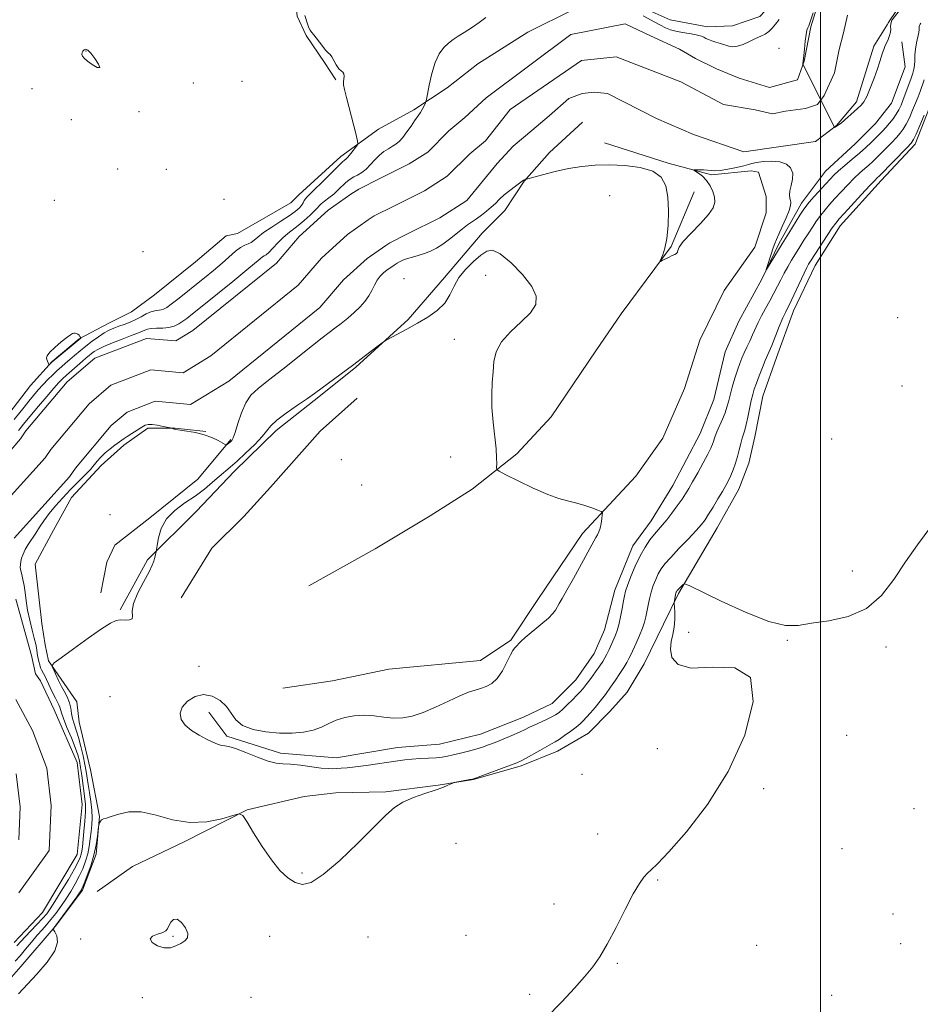
# Model space of a CAD drawing. Extents: x 2087300 to 2090200, y 289800 to 292700.
# Drawn here: x 2087787 to 2088027, y 291601 to 291864 of the extents above; entities that cross this region are included whole.
import ezdxf

# ---------------------------------------------------------------- set-up
doc = ezdxf.new("R2010")
doc.units = 0
doc.header["$MEASUREMENT"] = 0
for name, color, linetype, lineweight in [('BREAKLINE DTM HARD', 7, 'Continuous', 0), ('CONTOUR INDEX', 41, 'Continuous', 13), ('CONTOUR INTERMEDIATE', 44, 'Continuous', 0), ('CONTOUR INTERMEDIATE DEPRESSION', 44, 'Continuous', 0), ('GRID LINE', 7, 'Continuous', 0), ('SPOT ELEVATION DTM', 2, 'Continuous', 13), ('STREAM - RIVER CENTERLINE', 11, 'Continuous', 0), ('STREAM - RIVER DOUBLE LINE', 5, 'Continuous', 0)]:
    doc.layers.add(name, color=color, linetype=linetype, lineweight=lineweight)

msp = doc.modelspace()

# ---------------------------------------------------------------- linework, layer by layer
at = {"layer": 'BREAKLINE DTM HARD', "extrusion": (0.05293200929487533, 0.08887579461213935, 0.9946352575311556), "elevation": 137293.6387866756, "flags": 128}
msp.add_lwpolyline([(-1644502.869613424, -1311920.3037425), (-1644507.751480483, -1311931.710857561), (-1644513.19752666, -1311940.992935106), (-1644517.838809122, -1311950.658269018)], dxfattribs=at)
at = {"layer": 'BREAKLINE DTM HARD'}
for points in [[(2087850.05, 291939.73, 845.6700000000001), (2087850.63, 291919.75, 845.9300000000001), (2087852.43, 291905.81, 846), (2087858.47, 291892.48, 846.23), (2087860.27, 291883.4, 846), (2087859.65, 291872.8, 845.9), (2087860.55, 291864.62, 846.32), (2087862.96, 291859.47, 846.19), (2087867.8, 291852.2, 846.23), (2087870.82, 291847.65, 846.16)], [(2087900.5, 291845.49, 843.41), (2087908.68, 291851.84, 843.28), (2087922.02, 291860.3, 843.28), (2087934.14, 291866.34, 843.48), (2087943.83, 291868.75, 843.6700000000001), (2087951.1, 291867.53, 844.59), (2087959.87, 291863.58, 844.95), (2087969.86, 291861.75, 844.75), (2087976.53, 291862.04, 845.21), (2087983.8, 291864.46, 845.1800000000001), (2087990.47, 291871.72, 845.12), (2087996.54, 291881.7, 844.36), (2088002.3, 291889.57, 844.13), (2088012, 291897.73, 843.97), (2088019.88, 291904.08, 843.64)], [(2087836.99, 291679.03, 845.48), (2087841.82, 291672.67, 845.74), (2087856.05, 291668.11, 845.48), (2087870.89, 291666.88, 845.21), (2087887.24, 291669.58, 845.15), (2087898.45, 291670.47, 845.02), (2087909.35, 291673.18, 845.02), (2087920.86, 291677.71, 845.08), (2087928.44, 291681.33, 844.95), (2087934.81, 291687.68, 844.95), (2087939.66, 291694.64, 844.89), (2087942.39, 291701, 844.89), (2087945.13, 291711.59, 845.15), (2087949.99, 291723.39, 845.25), (2087954.85, 291730.05, 845.21), (2087960.61, 291739.43, 844.98), (2087967.9, 291753.35, 844.89), (2087971.55, 291762.43, 844.69), (2087974.59, 291775.14, 844.4300000000001), (2087978.24, 291783.31, 844.3000000000001), (2087984.31, 291794.51, 844.1), (2087988.86, 291803.89, 843.6700000000001), (2087994.93, 291814.78, 843.38), (2088001.3, 291823.25, 842.98), (2088009.19, 291830.51, 842.66), (2088014.64, 291835.95, 842.59), (2088018.89, 291841.4, 842.46), (2088022.54, 291851.08, 842.5600000000001), (2088021.64, 291857.74, 842.29)], [(2087962.09, 291710.66, 850.2), (2087972.41, 291728.21, 848.9200000000001), (2087978.17, 291738.5, 848.85), (2087980.91, 291745.46, 848.89), (2087982.43, 291752.42, 848.9200000000001), (2087984.57, 291763.32, 848.95), (2087988.21, 291773.61, 848.82), (2087992.77, 291786.02, 848.69), (2087998.54, 291798.12, 848.75), (2088005.22, 291808.71, 848.66), (2088016.13, 291820.81, 848.59), (2088025.23, 291830.49, 848.49), (2088029.79, 291842.29, 848.23)], [(2087813.4, 291706.32, 845.87), (2087820.69, 291719.63, 845.83), (2087833.73, 291732.64, 846.79), (2087843.73, 291743.22, 846.52), (2087854.95, 291754.11, 846.52), (2087866.77, 291763.48, 846.26), (2087876.17, 291771.04, 846.16), (2087890.12, 291783.73, 845.87), (2087899.82, 291794.93, 845.61), (2087909.83, 291806.72, 845.08), (2087915.89, 291812.77, 844.75), (2087921.05, 291820.64, 844.0600000000001), (2087927.73, 291828.2, 843.08), (2087936.52, 291836.36, 842.72)], [(2087942.44, 291830.84, 842.82), (2087959.4, 291825.39, 843.71), (2087970.93, 291822.32, 844.22), (2087981.45, 291823.33, 844.66), (2087983.48, 291822.99, 845.32), (2087985.51, 291816.54, 845.4), (2087985.51, 291812.13, 845.62), (2087982.44, 291802.97, 845.4), (2087974.28, 291791.44, 844.59), (2087967.82, 291778.22, 845.03), (2087963.73, 291765.33, 845.07), (2087957.94, 291752.11, 845.47), (2087950.8, 291741.94, 845.54), (2087936.53, 291726.69, 846.28), (2087924.64, 291709.06, 846.4300000000001), (2087917.5, 291698.22, 846.13), (2087909.35, 291692.8, 846.61), (2087884.91, 291690.46, 847.57), (2087869.98, 291687.42, 846.79), (2087856.75, 291685.41, 847.3100000000001)], [(2087752.72, 291699.59, 845.77), (2087749.7, 291710.49, 845.86), (2087751.23, 291717.76, 846.0600000000001), (2087756.09, 291728.35, 846.0600000000001), (2087763.06, 291738.03, 846.03), (2087769.73, 291744.68, 845.9300000000001), (2087776.1, 291751.03, 846.4200000000001), (2087783.68, 291758.59, 847.47), (2087789.45, 291766.15, 847.64), (2087795.21, 291772.51, 848.0600000000001), (2087802.48, 291778.55, 848.0600000000001), (2087810.36, 291782.78, 846.98), (2087816.42, 291785.8, 847.54), (2087822.48, 291790.33, 847.73), (2087833.4, 291799.1, 847.77), (2087841.58, 291806.05, 847.54), (2087844.61, 291806.66, 847.8000000000001), (2087858.85, 291814.81, 847.54), (2087860.98, 291816.93, 846.88), (2087872.19, 291827.21, 846.5500000000001)], [(2087863.67, 291712.72, 846.36), (2087881.32, 291722.54, 846.29), (2087895.93, 291731.34, 846.58), (2087907.13, 291738.45, 846.44), (2087919.02, 291747.94, 845.63), (2087928.19, 291757.76, 845.26), (2087940.09, 291775.39, 844.75), (2087946.89, 291785.22, 844.34), (2087960.15, 291803.18, 843.9), (2087966.27, 291817.76, 843.28)], [(2087829.64, 291709.53, 846.9), (2087837.8, 291722.75, 847.46), (2087846.29, 291731.22, 847.79), (2087853.43, 291739.02, 847.75), (2087866.68, 291753.93, 847.13), (2087876.53, 291762.74, 846.35)], [(2087778.14, 291601.29, 847.51), (2087786.93, 291611.27, 847.51), (2087796.03, 291621.86, 848.03), (2087803.31, 291631.54, 848.23), (2087806.96, 291641.22, 848.1), (2087807.88, 291651.22, 847.97), (2087805.47, 291663.63, 847.7), (2087802.46, 291676.36, 847.51), (2087801.86, 291681.81, 846.98), (2087797.63, 291687.87, 846.59), (2087794.31, 291692.72, 845.83), (2087793.4, 291696.96, 845.6700000000001), (2087792.5, 291702.71, 845.61), (2087790.71, 291718.46, 845.34), (2087795.57, 291727.54, 844.9200000000001), (2087800.42, 291736.31, 844.85), (2087808.31, 291744.78, 844.5600000000001), (2087814.37, 291750.23, 844.33), (2087820.74, 291754.76, 844.26), (2087828, 291754.75, 843.96), (2087836.18, 291753.83, 843.96)], [(2087842.84, 291751.7, 843.83), (2087834.04, 291741.11, 845.08), (2087821.31, 291730.84, 845.74), (2087811.91, 291723.58, 845.8000000000001), (2087809.79, 291719.04, 845.83), (2087808.26, 291710.87, 845.87)], [(2087807.24, 291631.23, 849.09), (2087816.64, 291637.88, 848.69), (2087830.58, 291644.52, 848.3000000000001), (2087847.24, 291652.98, 847.97), (2087862.39, 291656.59, 847.87), (2087870.87, 291657.49, 847.78), (2087884.19, 291657.78, 847.91), (2087898.12, 291659.57, 847.97), (2087907.51, 291661.08, 848.04), (2087920.23, 291664.69, 848.33), (2087929.93, 291668.62, 848.76), (2087938.11, 291673.45, 849.09), (2087943.87, 291679.19, 849.28), (2087948.42, 291684.34, 849.51), (2087952.97, 291691.9, 849.45), (2087958.14, 291702.49, 849.51), (2087962.09, 291710.66, 850.2)]]:
    msp.add_polyline3d(points, dxfattribs=at)
at = {"layer": 'CONTOUR INDEX', "elevation": 850, "flags": 128}
msp.add_lwpolyline([(2088029.404, 291728.477), (2088025.838, 291723.69), (2088022.614, 291719.08), (2088019.525, 291714.416), (2088016.191, 291710.101), (2088012.188, 291706.694), (2088007.3, 291704.575), (2088002.146, 291703.421), (2087997.548, 291702.727), (2087993.995, 291702.168), (2087990.625, 291702.129), (2087986.237, 291703.17), (2087980.117, 291705.59), (2087973.476, 291708.635), (2087964.968, 291712.763), (2087963.768, 291713.227), (2087963.385, 291713.075), (2087961.818, 291711.432), (2087961.679, 291711.262), (2087961.604, 291711.139), (2087961.539, 291710.993), (2087961.465, 291710.759), (2087961.37, 291710.376), (2087961.024, 291708.693), (2087960.972, 291708.368), (2087960.973, 291707.966), (2087961.031, 291707.143), (2087961.125, 291705.664), (2087961.155, 291703.741), (2087960.997, 291701.694), (2087960.597, 291699.765), (2087960.165, 291697.864), (2087959.979, 291695.822), (2087960.384, 291693.603), (2087961.999, 291691.712), (2087965.508, 291690.792), (2087971.117, 291691.039), (2087977.118, 291690.878), (2087981.322, 291688.291), (2087982.064, 291681.905), (2087979.766, 291672.93), (2087975.373, 291663.219), (2087969.849, 291654.388), (2087964.22, 291647.099), (2087959.534, 291641.774), (2087956.55, 291638.626), (2087954.883, 291637.016), (2087953.864, 291636.092), (2087952.901, 291635.068), (2087951.711, 291633.4), (2087950.089, 291630.605), (2087947.925, 291626.447), (2087945.492, 291621.657), (2087943.155, 291617.212), (2087941.161, 291613.82), (2087939.272, 291611.126), (2087937.13, 291608.509), (2087934.422, 291605.44), (2087931.011, 291601.77), (2087926.807, 291597.441)], dxfattribs=at)
at = {"layer": 'CONTOUR INTERMEDIATE', "flags": 128}
for points, elevation in [([(2088021.512, 291866.768), (2088019.048, 291863.624), (2088018.997, 291863.504), (2088018.706, 291862.568), (2088018.643, 291861.806), (2088018.681, 291861.122), (2088018.634, 291860.36), (2088018.37, 291859.413), (2088017.957, 291858.367), (2088017.132, 291856.484), (2088016.811, 291855.677), (2088016.522, 291854.831), (2088015.813, 291852.474), (2088015.182, 291850.583), (2088014.269, 291848.085), (2088013.229, 291845.425), (2088012.269, 291843.179), (2088011.517, 291841.746), (2088010.786, 291840.824), (2088009.813, 291839.931), (2088005.439, 291836.083), (2088003.721, 291834.892), (2087995.302, 291851.889), (2087995.529, 291854.107), (2087995.684, 291855.786), (2087995.904, 291857.891), (2087996.139, 291859.735), (2087996.358, 291860.9), (2087996.553, 291861.503), (2087996.865, 291862.025), (2087997.072, 291862.528), (2087997.431, 291863.633), (2087997.994, 291865.519)], 842), ([(2087785.11, 291757.102), (2087787.751, 291760.39), (2087789.014, 291761.938), (2087790.285, 291763.469), (2087791.554, 291764.95), (2087792.836, 291766.373), (2087794.134, 291767.73), (2087795.407, 291768.993), (2087796.606, 291770.131), (2087797.704, 291771.137), (2087798.777, 291772.083), (2087799.923, 291773.065), (2087801.224, 291774.158), (2087802.677, 291775.352), (2087804.259, 291776.616), (2087805.932, 291777.906), (2087807.594, 291779.117), (2087809.129, 291780.133), (2087810.466, 291780.876), (2087811.707, 291781.426), (2087813, 291781.905), (2087814.452, 291782.418), (2087816.002, 291783.005), (2087817.548, 291783.689), (2087819.002, 291784.465), (2087820.335, 291785.211), (2087821.532, 291785.777), (2087822.582, 291786.063), (2087824.268, 291786.258), (2087824.961, 291786.472), (2087825.778, 291786.946), (2087826.965, 291787.811), (2087828.698, 291789.148), (2087830.867, 291790.855), (2087833.292, 291792.786), (2087835.8, 291794.802), (2087838.25, 291796.809), (2087840.508, 291798.724), (2087844.116, 291801.907), (2087845.475, 291802.957), (2087846.57, 291803.557), (2087847.47, 291803.904), (2087848.254, 291804.257), (2087849.032, 291804.833), (2087850.048, 291805.7), (2087851.574, 291806.882), (2087853.754, 291808.363), (2087856.209, 291809.949), (2087858.429, 291811.401), (2087860.02, 291812.538), (2087861.047, 291813.415), (2087861.691, 291814.141), (2087862.116, 291814.805), (2087862.427, 291815.405), (2087862.716, 291815.918), (2087863.099, 291816.378), (2087865.088, 291818.29), (2087867.063, 291820.248), (2087872.244, 291825.436), (2087872.728, 291825.883), (2087872.937, 291826.025), (2087873.158, 291826.157), (2087873.504, 291826.445), (2087874.048, 291827.022), (2087874.813, 291827.95), (2087876.317, 291829.889), (2087876.67, 291830.471), (2087876.647, 291831.274), (2087876.23, 291832.987), (2087873.666, 291842.907), (2087873.135, 291845.023), (2087872.889, 291846.247), (2087872.85, 291847.067), (2087873.015, 291848.638), (2087872.969, 291849.242), (2087872.697, 291849.623), (2087872.231, 291849.984), (2087871.632, 291850.588), (2087870.965, 291851.598), (2087870.306, 291852.773), (2087869.734, 291853.766), (2087869.282, 291854.358), (2087868.806, 291854.824), (2087868.114, 291855.562), (2087867.097, 291856.832), (2087864.971, 291859.605), (2087864.347, 291860.36), (2087863.978, 291860.85), (2087863.68, 291861.473), (2087863.314, 291862.507), (2087862.548, 291864.806)], 846), ([(2087786.313, 291754.119), (2087786.76, 291754.665), (2087787.647, 291755.826), (2087788.406, 291756.759), (2087791.616, 291760.6), (2087793.799, 291763.185), (2087795.728, 291765.442), (2087797.048, 291766.933), (2087798.012, 291767.926), (2087799.033, 291768.865), (2087803.323, 291772.627), (2087804.353, 291773.511), (2087805.103, 291774.137), (2087805.733, 291774.643), (2087806.423, 291775.154), (2087807.424, 291775.757), (2087809.009, 291776.527), (2087811.307, 291777.494), (2087813.885, 291778.509), (2087816.167, 291779.377), (2087818.679, 291780.319), (2087819.32, 291780.6), (2087819.904, 291780.893), (2087820.618, 291781.161), (2087821.634, 291781.332), (2087823.056, 291781.372), (2087824.704, 291781.394), (2087826.335, 291781.55), (2087827.752, 291781.95), (2087828.968, 291782.542), (2087830.048, 291783.236), (2087831.134, 291784.025), (2087832.686, 291785.238), (2087835.242, 291787.288), (2087843.386, 291793.874), (2087847.121, 291796.926), (2087850.707, 291799.927), (2087851.319, 291800.402), (2087851.767, 291800.662), (2087852.271, 291800.983), (2087852.998, 291801.626), (2087854.056, 291802.756), (2087855.341, 291804.16), (2087856.697, 291805.53), (2087858.008, 291806.647), (2087860.784, 291808.746), (2087862.393, 291810.092), (2087863.951, 291811.493), (2087865.185, 291812.677), (2087865.922, 291813.458), (2087866.4, 291813.992), (2087866.957, 291814.52), (2087867.849, 291815.235), (2087869.002, 291816.134), (2087870.262, 291817.166), (2087871.488, 291818.266), (2087873.532, 291820.202), (2087874.261, 291820.828), (2087874.913, 291821.289), (2087875.654, 291821.717), (2087876.606, 291822.237), (2087877.72, 291822.924), (2087878.902, 291823.844), (2087880.08, 291825.021), (2087881.253, 291826.306), (2087882.441, 291827.508), (2087883.649, 291828.48), (2087884.826, 291829.252), (2087885.907, 291829.897), (2087886.855, 291830.505), (2087887.752, 291831.239), (2087888.709, 291832.277), (2087889.791, 291833.712), (2087890.881, 291835.291), (2087891.815, 291836.676), (2087892.957, 291838.299), (2087893.377, 291838.946), (2087893.836, 291839.748), (2087894.634, 291841.261), (2087894.839, 291841.708), (2087894.999, 291842.35), (2087895.706, 291846.22), (2087896.384, 291849.291), (2087897.278, 291852.25), (2087898.368, 291854.54), (2087899.579, 291856.199), (2087900.824, 291857.417), (2087902.057, 291858.38), (2087903.399, 291859.272), (2087905.013, 291860.276), (2087906.977, 291861.515), (2087909.026, 291862.886), (2087910.807, 291864.23)], 844), ([(2087952.762, 291864.705), (2087955.788, 291863.011), (2087957.34, 291862.165), (2087958.694, 291861.49), (2087959.989, 291860.975), (2087961.434, 291860.573), (2087963.155, 291860.244), (2087964.936, 291859.964), (2087966.476, 291859.711), (2087967.557, 291859.467), (2087968.288, 291859.22), (2087968.864, 291858.959), (2087969.455, 291858.675), (2087970.151, 291858.368), (2087971.019, 291858.04), (2087972.094, 291857.693), (2087973.278, 291857.334), (2087975.5, 291856.629), (2087976.572, 291856.442), (2087977.82, 291856.561), (2087979.348, 291857.075), (2087981.019, 291857.826), (2087982.635, 291858.594), (2087984.038, 291859.223), (2087985.225, 291859.798), (2087986.234, 291860.469), (2087987.118, 291861.354), (2087987.983, 291862.455), (2087988.955, 291863.74)], 844), ([(2088026.724, 291862.741), (2088026.519, 291862.453), (2088026.364, 291862.131), (2088026.284, 291861.814), (2088026.279, 291861.056), (2088026.168, 291860.277), (2088025.534, 291857.501), (2088025.245, 291855.833), (2088025.117, 291854.22), (2088025.083, 291852.747), (2088025.033, 291851.479), (2088024.874, 291850.422), (2088024.567, 291849.36), (2088024.091, 291848.018), (2088022.713, 291844.217), (2088022.015, 291842.335), (2088021.42, 291840.83), (2088020.846, 291839.601), (2088020.168, 291838.456), (2088019.302, 291837.255), (2088018.328, 291836.047), (2088017.364, 291834.931), (2088016.488, 291833.968), (2088015.623, 291833.064), (2088014.648, 291832.089), (2088013.463, 291830.935), (2088012.031, 291829.594), (2088010.337, 291828.078), (2088008.409, 291826.43), (2088006.47, 291824.8), (2088004.791, 291823.364), (2088003.544, 291822.222), (2088002.506, 291821.165), (2088001.358, 291819.905), (2087998.32, 291816.495), (2087996.984, 291814.961), (2087996.094, 291813.878), (2087995.392, 291812.892), (2087994.502, 291811.501), (2087991.496, 291806.703), (2087989.778, 291803.935), (2087985.586, 291797.072), (2087985.506, 291797.08), (2087985.746, 291797.862), (2087986.814, 291801.148), (2087987.367, 291802.806), (2087987.796, 291804.013), (2087988.23, 291805.083), (2087988.855, 291806.483), (2087989.776, 291808.514), (2087990.787, 291810.8), (2087991.604, 291812.798), (2087992.012, 291814.106), (2087992.083, 291814.889), (2087991.958, 291815.455), (2087991.778, 291816.077), (2087991.673, 291816.894), (2087991.776, 291818.012), (2087992.138, 291819.48), (2087992.508, 291821.131), (2087992.556, 291822.742), (2087992.015, 291824.114), (2087990.866, 291825.149), (2087989.154, 291825.773), (2087986.989, 291825.953), (2087984.755, 291825.822), (2087982.902, 291825.557), (2087981.712, 291825.294), (2087980.778, 291825.016), (2087979.523, 291824.668), (2087977.56, 291824.224), (2087975.265, 291823.783), (2087973.202, 291823.474), (2087971.783, 291823.387), (2087970.798, 291823.451), (2087969.878, 291823.559), (2087968.764, 291823.624), (2087967.613, 291823.646), (2087966.685, 291823.647), (2087966.196, 291823.63), (2087966.175, 291823.526), (2087967.433, 291822.712), (2087968.493, 291821.895), (2087969.584, 291820.781), (2087970.53, 291819.383), (2087971.26, 291817.847), (2087971.727, 291816.35), (2087971.85, 291814.988), (2087971.408, 291813.536), (2087970.145, 291811.69), (2087967.974, 291809.285), (2087965.479, 291806.707), (2087963.417, 291804.48), (2087962.339, 291803), (2087961.981, 291802.148), (2087961.876, 291801.675), (2087961.632, 291801.359), (2087961.158, 291801.08), (2087960.442, 291800.744), (2087959.506, 291800.291), (2087957.752, 291799.41), (2087957.332, 291799.22), (2087957.265, 291799.347), (2087957.95, 291800.988), (2087958.506, 291802.759), (2087959.022, 291805.359), (2087959.375, 291808.813), (2087959.493, 291812.663), (2087959.316, 291816.331), (2087958.745, 291819.34), (2087957.508, 291821.632), (2087955.291, 291823.252), (2087951.931, 291824.259), (2087947.872, 291824.773), (2087943.712, 291824.93), (2087939.908, 291824.84), (2087936.364, 291824.516), (2087932.844, 291823.948), (2087929.238, 291823.161), (2087925.925, 291822.324), (2087921.003, 291820.973), (2087920.876, 291820.897), (2087918.693, 291819.274), (2087917.199, 291818.133), (2087915.711, 291816.919), (2087914.457, 291815.773), (2087913.349, 291814.69), (2087912.223, 291813.629), (2087910.96, 291812.563), (2087909.624, 291811.534), (2087908.323, 291810.601), (2087905.919, 291808.948), (2087904.555, 291807.918), (2087901.144, 291805.135), (2087899.347, 291803.789), (2087897.653, 291802.736), (2087896.034, 291801.944), (2087894.426, 291801.328), (2087892.798, 291800.814), (2087891.247, 291800.368), (2087889.9, 291799.968), (2087888.844, 291799.589), (2087887.986, 291799.197), (2087887.19, 291798.754), (2087886.346, 291798.23), (2087885.448, 291797.621), (2087884.514, 291796.93), (2087883.571, 291796.151), (2087882.664, 291795.246), (2087881.846, 291794.167), (2087881.138, 291792.888), (2087880.441, 291791.469), (2087879.623, 291789.992), (2087878.578, 291788.522), (2087877.288, 291787.057), (2087875.761, 291785.581), (2087874.03, 291784.094), (2087872.237, 291782.663), (2087870.552, 291781.373), (2087869.025, 291780.222), (2087867.235, 291778.85), (2087864.643, 291776.813), (2087856.755, 291770.514), (2087852.935, 291767.505), (2087850.135, 291765.325), (2087848.209, 291763.554), (2087846.811, 291761.544), (2087845.655, 291758.87), (2087844.703, 291755.987), (2087843.976, 291753.574), (2087843.475, 291752.132), (2087843.119, 291751.447), (2087842.806, 291751.128), (2087841.852, 291750.41), (2087841.671, 291750.324), (2087841.377, 291750.419), (2087839.509, 291751.439), (2087837.8, 291752.246), (2087835.712, 291753.004), (2087833.4, 291753.559), (2087831.162, 291753.934), (2087829.333, 291754.196), (2087828.16, 291754.403), (2087827.526, 291754.562), (2087827.054, 291754.735), (2087826.746, 291754.81), (2087824.785, 291755.222), (2087823.261, 291755.511), (2087821.859, 291755.716), (2087820.854, 291755.737), (2087820.047, 291755.52), (2087819.121, 291755.022), (2087817.864, 291754.242), (2087816.476, 291753.347), (2087815.262, 291752.545), (2087814.426, 291751.977), (2087811.973, 291750.223), (2087810.704, 291749.262), (2087809.404, 291748.169), (2087808.228, 291747.022), (2087807.248, 291745.941), (2087806.513, 291745.057), (2087806.019, 291744.432), (2087805.538, 291743.86), (2087804.789, 291743.064), (2087801.931, 291740.212), (2087800.053, 291738.301), (2087798.078, 291736.209), (2087796.161, 291734.062), (2087794.455, 291731.987), (2087793.069, 291730.085), (2087791.919, 291728.342), (2087790.873, 291726.718), (2087788.873, 291723.735), (2087788.067, 291722.401), (2087787.492, 291721.192), (2087787.118, 291720.118), (2087786.892, 291719.186), (2087786.773, 291718.383), (2087786.765, 291717.611), (2087786.884, 291716.752), (2087787.132, 291715.7), (2087787.449, 291714.401), (2087787.76, 291712.812), (2087788.02, 291710.903), (2087788.301, 291708.692), (2087788.703, 291706.209), (2087789.284, 291703.534), (2087789.933, 291700.94), (2087790.497, 291698.749), (2087790.86, 291697.194), (2087791.062, 291696.148), (2087791.389, 291694.101), (2087791.527, 291693.38), (2087791.708, 291692.54), (2087791.926, 291691.671), (2087792.17, 291690.891), (2087792.432, 291690.287), (2087792.986, 291689.316), (2087793.278, 291688.751), (2087794.76, 291685.612), (2087795.474, 291684.13), (2087796.146, 291682.773), (2087797.067, 291680.968), (2087797.314, 291680.366), (2087797.702, 291678.897), (2087798.238, 291677.365), (2087799.2, 291674.99), (2087800.363, 291672.211), (2087801.413, 291669.628), (2087802.113, 291667.664), (2087802.54, 291666.04), (2087802.844, 291664.304), (2087803.149, 291662.141), (2087803.97, 291655.947), (2087804.107, 291654.376), (2087804.112, 291652.483), (2087803.964, 291649.981), (2087803.728, 291647.248), (2087803.314, 291643.117), (2087803.17, 291641.986), (2087803.009, 291641.152), (2087802.752, 291640.325), (2087802.215, 291639.15), (2087801.186, 291637.259), (2087799.562, 291634.468), (2087797.678, 291631.318), (2087795.976, 291628.535), (2087794.764, 291626.637), (2087793.797, 291625.315), (2087792.698, 291624.05), (2087791.204, 291622.463), (2087788.017, 291619.121), (2087785.865, 291616.775)], 844), ([(2087805.55, 291854.732), (2087804.718, 291855.529), (2087804.161, 291855.767), (2087803.77, 291855.635), (2087803.464, 291855.303), (2087803.257, 291854.864), (2087803.192, 291854.389), (2087803.324, 291853.92), (2087803.763, 291853.372), (2087804.636, 291852.631), (2087805.95, 291851.682), (2087807.243, 291850.928), (2087807.933, 291850.872), (2087807.626, 291851.824), (2087806.658, 291853.327), (2087805.55, 291854.732)], 848), ([(2088027.624, 291847.579), (2088026.507, 291844.536), (2088025.956, 291843.067), (2088025.31, 291841.421), (2088024.517, 291839.503), (2088023.646, 291837.527), (2088022.798, 291835.787), (2088022.029, 291834.476), (2088021.216, 291833.397), (2088020.19, 291832.253), (2088018.852, 291830.837), (2088017.366, 291829.297), (2088015.968, 291827.87), (2088014.825, 291826.73), (2088013.842, 291825.792), (2088012.861, 291824.911), (2088011.744, 291823.949), (2088010.443, 291822.805), (2088008.936, 291821.385), (2088007.23, 291819.651), (2088005.464, 291817.77), (2088003.809, 291815.964), (2088002.394, 291814.392), (2088001.168, 291812.967), (2088000.037, 291811.54), (2087998.921, 291809.993), (2087997.804, 291808.334), (2087996.684, 291806.603), (2087995.56, 291804.835), (2087994.441, 291803.052), (2087993.336, 291801.268), (2087992.257, 291799.5), (2087991.227, 291797.752), (2087990.268, 291796.03), (2087989.386, 291794.325), (2087988.507, 291792.579), (2087987.54, 291790.721), (2087986.429, 291788.714), (2087985.274, 291786.657), (2087984.211, 291784.683), (2087983.339, 291782.887), (2087981.881, 291779.6), (2087981.122, 291777.963), (2087980.355, 291776.355), (2087979.648, 291774.845), (2087979.042, 291773.452), (2087978.477, 291771.994), (2087977.873, 291770.239), (2087977.18, 291768.052), (2087976.474, 291765.696), (2087975.865, 291763.53), (2087975.42, 291761.806), (2087975.025, 291760.344), (2087974.522, 291758.853), (2087973.812, 291757.136), (2087972.34, 291753.811), (2087971.899, 291752.662), (2087971.64, 291751.83), (2087971.454, 291751.154), (2087971.22, 291750.451), (2087970.783, 291749.448), (2087969.977, 291747.849), (2087968.719, 291745.502), (2087967.251, 291742.832), (2087965.899, 291740.409), (2087964.888, 291738.635), (2087964.041, 291737.249), (2087963.081, 291735.824), (2087961.815, 291734.054), (2087960.382, 291732.128), (2087959.003, 291730.356), (2087957.838, 291728.955), (2087956.798, 291727.758), (2087955.733, 291726.507), (2087954.529, 291724.972), (2087953.221, 291723.061), (2087951.879, 291720.71), (2087950.582, 291717.948), (2087949.44, 291715.164), (2087948.571, 291712.835), (2087948.045, 291711.267), (2087947.736, 291710.069), (2087947.471, 291708.676), (2087947.113, 291706.695), (2087946.678, 291704.426), (2087946.221, 291702.339), (2087945.78, 291700.777), (2087945.328, 291699.568), (2087943.629, 291695.712), (2087943.055, 291694.474), (2087942.545, 291693.49), (2087941.97, 291692.553), (2087941.161, 291691.376), (2087940.021, 291689.781), (2087938.738, 291688.02), (2087937.573, 291686.454), (2087936.7, 291685.331), (2087935.954, 291684.461), (2087935.081, 291683.539), (2087933.911, 291682.354), (2087932.59, 291681.051), (2087931.345, 291679.871), (2087930.323, 291678.984), (2087929.366, 291678.305), (2087928.237, 291677.68), (2087926.781, 291676.993), (2087923.674, 291675.6), (2087922.439, 291675.003), (2087921.237, 291674.405), (2087919.738, 291673.7), (2087917.725, 291672.821), (2087915.452, 291671.87), (2087913.287, 291670.991), (2087911.489, 291670.289), (2087909.877, 291669.716), (2087908.162, 291669.184), (2087906.15, 291668.63), (2087904.035, 291668.093), (2087902.109, 291667.632), (2087900.557, 291667.295), (2087899.148, 291667.062), (2087897.545, 291666.897), (2087895.52, 291666.766), (2087893.275, 291666.644), (2087891.12, 291666.508), (2087889.246, 291666.334), (2087887.369, 291666.095), (2087878.953, 291664.861), (2087876.052, 291664.468), (2087873.867, 291664.217), (2087872.298, 291664.08), (2087871.114, 291664.003), (2087870.061, 291663.952), (2087868.798, 291663.977), (2087866.963, 291664.149), (2087861.404, 291664.902), (2087858.716, 291665.198), (2087856.685, 291665.303), (2087854.909, 291665.453), (2087852.787, 291665.963), (2087849.931, 291667.021), (2087846.812, 291668.308), (2087844.116, 291669.376), (2087842.342, 291669.905), (2087841.237, 291670.072), (2087840.361, 291670.182), (2087839.335, 291670.488), (2087838.03, 291671.044), (2087836.38, 291671.853), (2087834.39, 291672.907), (2087832.359, 291674.169), (2087830.659, 291675.589), (2087829.61, 291677.121), (2087829.331, 291678.726), (2087829.894, 291680.363), (2087831.302, 291681.944), (2087833.312, 291683.176), (2087835.615, 291683.716), (2087837.921, 291683.324), (2087840.021, 291682.18), (2087841.725, 291680.57), (2087842.97, 291678.768), (2087844.204, 291677.004), (2087846.004, 291675.498), (2087848.769, 291674.424), (2087852.197, 291673.764), (2087855.81, 291673.456), (2087859.199, 291673.443), (2087862.227, 291673.714), (2087864.828, 291674.263), (2087866.99, 291675.063), (2087868.934, 291675.985), (2087870.934, 291676.88), (2087873.204, 291677.606), (2087875.706, 291678.08), (2087878.339, 291678.228), (2087881.009, 291678.031), (2087883.65, 291677.685), (2087886.205, 291677.439), (2087888.664, 291677.512), (2087891.215, 291677.998), (2087894.096, 291678.959), (2087897.424, 291680.387), (2087900.844, 291681.987), (2087903.878, 291683.393), (2087906.182, 291684.334), (2087907.928, 291684.918), (2087909.418, 291685.351), (2087910.896, 291685.845), (2087912.382, 291686.648), (2087913.837, 291688.015), (2087915.215, 291690.063), (2087916.429, 291692.355), (2087917.385, 291694.311), (2087918.021, 291695.501), (2087918.418, 291696.083), (2087919.158, 291696.83), (2087919.585, 291697.365), (2087920.107, 291697.899), (2087921.256, 291698.912), (2087925.476, 291702.41), (2087927.459, 291704.131), (2087928.688, 291705.366), (2087929.349, 291706.25), (2087930.328, 291707.97), (2087931.145, 291709.375), (2087932.392, 291711.566), (2087934.125, 291714.684), (2087940.124, 291725.615), (2087940.545, 291726.352), (2087940.917, 291727.124), (2087941.236, 291728.088), (2087941.496, 291729.323), (2087941.694, 291730.608), (2087941.829, 291731.645), (2087941.852, 291732.236), (2087941.546, 291732.566), (2087940.648, 291732.92), (2087939.002, 291733.503), (2087936.876, 291734.211), (2087934.647, 291734.863), (2087932.547, 291735.366), (2087930.252, 291735.975), (2087927.296, 291737.033), (2087923.448, 291738.735), (2087919.419, 291740.679), (2087916.155, 291742.312), (2087914.351, 291743.247), (2087913.699, 291743.759), (2087913.64, 291744.286), (2087913.692, 291745.226), (2087913.684, 291746.806), (2087913.52, 291749.214), (2087912.724, 291756.36), (2087912.417, 291760.236), (2087912.369, 291763.76), (2087912.51, 291766.923), (2087912.72, 291769.808), (2087912.966, 291772.505), (2087913.582, 291775.113), (2087914.991, 291777.734), (2087917.411, 291780.428), (2087920.247, 291783.08), (2087922.7, 291785.534), (2087924.092, 291787.721), (2087924.228, 291789.927), (2087923.031, 291792.524), (2087920.574, 291795.692), (2087917.515, 291798.845), (2087914.66, 291801.203), (2087912.597, 291802.179), (2087911.034, 291801.936), (2087909.463, 291800.833), (2087907.524, 291799.187), (2087905.457, 291797.173), (2087903.649, 291794.928), (2087902.348, 291792.585), (2087901.237, 291790.265), (2087899.855, 291788.084), (2087897.857, 291786.129), (2087895.355, 291784.361), (2087892.572, 291782.714), (2087889.755, 291781.156), (2087887.227, 291779.803), (2087884.25, 291778.23), (2087883.519, 291777.761), (2087882.509, 291776.998), (2087878.347, 291773.813), (2087875.586, 291771.728), (2087865.116, 291763.958), (2087863.307, 291762.694), (2087860.627, 291760.865), (2087857.621, 291758.768), (2087855.072, 291756.846), (2087853.511, 291755.395), (2087851.201, 291752.559), (2087849.21, 291750.434), (2087846.806, 291748.063), (2087844.512, 291745.923), (2087842.713, 291744.352), (2087839.726, 291741.874), (2087837.943, 291740.321), (2087835.819, 291738.531), (2087833.352, 291736.659), (2087830.606, 291734.804), (2087827.929, 291732.844), (2087825.736, 291730.605), (2087824.332, 291728.024), (2087823.58, 291725.488), (2087823.23, 291723.492), (2087822.982, 291721.894), (2087822.654, 291720.605), (2087822.502, 291719.963), (2087822.323, 291719.257), (2087821.923, 291718.206), (2087821.062, 291716.464), (2087819.635, 291713.844), (2087818.073, 291710.819), (2087816.939, 291708.023), (2087816.605, 291705.965), (2087816.679, 291704.639), (2087816.573, 291703.91), (2087815.856, 291703.632), (2087814.704, 291703.606), (2087813.45, 291703.619), (2087812.277, 291703.44), (2087810.778, 291702.759), (2087808.395, 291701.245), (2087804.842, 291698.758), (2087800.905, 291695.916), (2087797.636, 291693.527), (2087795.829, 291692.172), (2087795.233, 291691.516), (2087795.338, 291690.995), (2087796.919, 291687.494), (2087797.269, 291686.8), (2087797.763, 291685.903), (2087798.478, 291684.63), (2087799.259, 291683.109), (2087799.896, 291681.541), (2087800.245, 291680.083), (2087800.434, 291678.706), (2087800.66, 291677.336), (2087801.073, 291675.887), (2087801.639, 291674.239), (2087802.282, 291672.262), (2087802.927, 291669.903), (2087803.516, 291667.414), (2087803.994, 291665.125), (2087804.331, 291663.256), (2087804.871, 291659.779), (2087805.222, 291657.605), (2087805.574, 291655.233), (2087805.818, 291652.931), (2087805.876, 291650.895), (2087805.787, 291649.04), (2087805.614, 291647.206), (2087805.405, 291645.273), (2087805.126, 291643.266), (2087804.724, 291641.25), (2087804.153, 291639.271), (2087803.407, 291637.306), (2087802.487, 291635.318), (2087801.401, 291633.281), (2087800.185, 291631.222), (2087798.88, 291629.182), (2087797.532, 291627.208), (2087796.194, 291625.37), (2087794.921, 291623.746), (2087793.741, 291622.361), (2087792.56, 291621.037), (2087791.259, 291619.544), (2087789.761, 291617.739), (2087788.185, 291615.819), (2087786.693, 291614.068), (2087785.392, 291612.674)], 846), ([(2088027.613, 291838.175), (2088026.445, 291835.454), (2088025.428, 291833.117), (2088024.755, 291831.697), (2088024.103, 291830.747), (2088023.017, 291829.575), (2088015.653, 291821.991), (2088015.079, 291821.468), (2088014.417, 291820.81), (2088013.081, 291819.407), (2088010.916, 291817.079), (2088006.26, 291812.022), (2088004.9, 291810.52), (2088004.016, 291809.44), (2088003.089, 291808.12), (2088001.748, 291806.108), (2087997.453, 291799.512), (2087997.121, 291798.979), (2087996.801, 291798.441), (2087996.342, 291797.581), (2087995.598, 291796.07), (2087992.121, 291788.719), (2087990.695, 291785.793), (2087989.974, 291784.174), (2087988.994, 291781.819), (2087986.96, 291776.828), (2087985.256, 291772.793), (2087984.495, 291770.905), (2087983.64, 291768.728), (2087982.87, 291766.706), (2087982.317, 291765.141), (2087981.911, 291763.761), (2087981.534, 291762.148), (2087980.625, 291757.726), (2087980.172, 291755.69), (2087979.778, 291754.245), (2087979.427, 291753.157), (2087979.088, 291752.057), (2087978.734, 291750.656), (2087978.333, 291748.994), (2087977.857, 291747.197), (2087977.287, 291745.383), (2087976.663, 291743.655), (2087976.032, 291742.112), (2087975.416, 291740.789), (2087974.718, 291739.473), (2087973.812, 291737.889), (2087972.631, 291735.873), (2087971.34, 291733.707), (2087970.165, 291731.782), (2087969.226, 291730.346), (2087968.234, 291729.063), (2087966.796, 291727.451), (2087964.673, 291725.194), (2087962.248, 291722.64), (2087960.06, 291720.303), (2087958.515, 291718.555), (2087957.493, 291717.205), (2087956.741, 291715.924), (2087956.056, 291714.449), (2087955.419, 291712.793), (2087954.859, 291711.037), (2087954.395, 291709.26), (2087954.017, 291707.537), (2087953.424, 291704.495), (2087953.073, 291703.051), (2087952.535, 291701.408), (2087951.743, 291699.456), (2087950.842, 291697.431), (2087949.426, 291694.357), (2087948.928, 291693.327), (2087948.352, 291692.264), (2087947.556, 291690.927), (2087946.544, 291689.329), (2087945.359, 291687.549), (2087944.046, 291685.667), (2087942.66, 291683.77), (2087941.261, 291681.95), (2087939.909, 291680.29), (2087938.673, 291678.847), (2087937.62, 291677.668), (2087936.768, 291676.762), (2087935.927, 291675.966), (2087934.855, 291675.075), (2087933.404, 291673.958), (2087931.799, 291672.778), (2087930.359, 291671.774), (2087929.284, 291671.096), (2087928.304, 291670.551), (2087927.026, 291669.859), (2087925.205, 291668.838), (2087921.396, 291666.68), (2087920.173, 291666.028), (2087919.052, 291665.531), (2087917.402, 291664.9), (2087908.021, 291661.433), (2087907.257, 291661.196), (2087906.54, 291661.046), (2087902.381, 291660.255), (2087901.994, 291660.138), (2087900.687, 291659.545), (2087899.308, 291658.978), (2087897.263, 291658.236), (2087894.531, 291657.326), (2087891.512, 291656.256), (2087888.711, 291655.03), (2087886.426, 291653.58), (2087884.119, 291651.535), (2087876.737, 291644.143), (2087871.893, 291639.512), (2087867.484, 291635.718), (2087864.241, 291633.65), (2087861.908, 291633.117), (2087859.982, 291633.654), (2087858.038, 291634.892), (2087855.948, 291636.85), (2087853.663, 291639.639), (2087851.205, 291643.218), (2087848.891, 291646.909), (2087847.11, 291649.879), (2087846.05, 291651.493), (2087845.094, 291651.908), (2087843.421, 291651.479), (2087840.433, 291650.596), (2087836.419, 291649.782), (2087831.89, 291649.594), (2087827.307, 291650.37), (2087822.935, 291651.575), (2087818.99, 291652.455), (2087815.657, 291652.462), (2087812.988, 291651.879), (2087811.007, 291651.197), (2087809.7, 291650.791), (2087808.906, 291650.579), (2087808.432, 291650.363), (2087808.112, 291650.002), (2087807.896, 291649.572), (2087807.764, 291649.204), (2087807.691, 291648.951), (2087807.632, 291648.543), (2087807.534, 291647.63), (2087807.344, 291645.958), (2087806.989, 291643.657), (2087806.397, 291640.954), (2087805.542, 291638.1), (2087804.598, 291635.448), (2087803.789, 291633.377), (2087803.241, 291632.094), (2087802.692, 291631.126), (2087801.784, 291629.828), (2087795.582, 291621.347), (2087795.545, 291621.248), (2087795.644, 291621.016), (2087795.964, 291620.451), (2087796.473, 291619.376), (2087796.679, 291617.703), (2087795.969, 291615.366), (2087793.964, 291612.393), (2087791.203, 291609.188), (2087786.316, 291603.955)], 848), ([(2087802.126, 291779.798), (2087801.768, 291779.976), (2087801.387, 291780.061), (2087801.024, 291780.072), (2087800.674, 291779.992), (2087800.142, 291779.677), (2087799.186, 291778.951), (2087797.684, 291777.729), (2087796.002, 291776.281), (2087794.627, 291774.969), (2087793.921, 291774.064), (2087793.751, 291773.477), (2087793.857, 291773.03), (2087794.365, 291771.68), (2087794.427, 291771.652), (2087794.532, 291771.742), (2087795.289, 291772.47), (2087802.894, 291778.778), (2087802.881, 291778.841), (2087802.649, 291779.229), (2087802.423, 291779.528), (2087802.126, 291779.798)], 848)]:
    msp.add_lwpolyline(points, dxfattribs=dict(at, elevation=elevation))
at = {"layer": 'CONTOUR INTERMEDIATE DEPRESSION', "elevation": 848, "flags": 128}
msp.add_lwpolyline([(2087825.087, 291616.209), (2087823.328, 291616.758), (2087821.904, 291617.664), (2087821.35, 291618.604), (2087821.994, 291619.323), (2087823.345, 291619.853), (2087824.707, 291620.294), (2087825.551, 291620.747), (2087826.006, 291621.305), (2087826.368, 291622.06), (2087826.886, 291623.01), (2087827.62, 291623.772), (2087828.587, 291623.87), (2087829.739, 291622.998), (2087830.789, 291621.531), (2087831.386, 291620.018), (2087831.275, 291618.884), (2087830.573, 291618.067), (2087829.492, 291617.383), (2087828.205, 291616.718), (2087826.74, 291616.245), (2087825.087, 291616.209)], dxfattribs=at)
at = {"layer": 'GRID LINE', "flags": 128}
msp.add_lwpolyline([(2088000, 290000), (2088000, 292500)], dxfattribs=at)
at = {"layer": 'SPOT ELEVATION DTM'}
for p in [(2087988.91, 291856.04, 842.9), (2087804.26, 291855.27, 848.1), (2087832.9, 291846.76, 847.8000000000001), (2087845.86, 291847.26, 847.7), (2087789.91, 291845.25, 847.03), (2087818.42, 291839.15, 847.84), (2087800.38, 291837, 847.26), (2087812.71, 291823.82, 847.32), (2087825.71, 291823.76, 847.4), (2087943.78, 291816.76, 845.8000000000001), (2087795.83, 291815.45, 846.49), (2087841.03, 291815.77, 847.9), (2087819.49, 291801.81, 847.33), (2087888.96, 291794.65, 845.1), (2087910.73, 291795.46, 847.1), (2088020.5, 291784.17, 848.8000000000001), (2087902.4, 291778.43, 846.5), (2088021.65, 291765.95, 848.8000000000001), (2088002.97, 291751.87, 849.1), (2087872.33, 291746.34, 847.6), (2087901.43, 291747.09, 846.9), (2087877.74, 291739.63, 846.3000000000001), (2087810.69, 291731.66, 844.5), (2088008.45, 291716.68, 849.7), (2087964.85, 291700.28, 850.5), (2087991.15, 291698.16, 850.1), (2088017.41, 291696.37, 850.2), (2087834.34, 291691.27, 846.5), (2087810.63, 291683.21, 847.1), (2088006.96, 291672.85, 850.6), (2087956.5, 291669.33, 849.2), (2087936.4, 291662.42, 849.8000000000001), (2087984.82, 291658.62, 850.3000000000001), (2088024.87, 291653.27, 850.8000000000001), (2087940.58, 291646.52, 849.5), (2087902.89, 291644.03, 848.4), (2088005.65, 291642.61, 850.7), (2087861.85, 291636.12, 847.9), (2087956.56, 291634.3, 850.1), (2087928.98, 291627.88, 849.6), (2088019.3, 291625.25, 850.9), (2087802.88, 291618.58, 848.2), (2087827.43, 291619.27, 847.9), (2087853.22, 291619.25, 848.4), (2087879.43, 291619.12, 848.4), (2087905.55, 291619.54, 849.1), (2088021.36, 291617.31, 851.1), (2087982.95, 291616.83, 850.6), (2087945.83, 291612.07, 850.1), (2087819.24, 291602.94, 848.3000000000001), (2087848.27, 291602.99, 848.8000000000001), (2087922.48, 291603.84, 849.8000000000001), (2088002.95, 291603.58, 851.1)]:
    msp.add_point(p, dxfattribs=at)
at = {"layer": 'STREAM - RIVER CENTERLINE'}
for points in [[(2087777.66, 291729.51, 842.85), (2087793.37, 291746.84, 842.8100000000001), (2087794.86, 291749.08, 842.85), (2087805.1, 291761.25, 842.85), (2087810.92, 291766.23, 842.77), (2087821.57, 291770.31, 842.77), (2087830.15, 291769.53, 842.73), (2087837.54, 291774.04, 842.73), (2087860.81, 291792.84, 842.73), (2087866.97, 291800.07, 842.69), (2087873.98, 291806.42, 842.66), (2087879.48, 291810.29, 842.62), (2087881.08, 291811.36, 842.62), (2087886.27, 291813.95, 842.62), (2087894.45, 291818.01, 842.54), (2087900.51, 291821.9, 842.5), (2087906.53, 291827.91, 842.39), (2087910.67, 291831.35, 842.4300000000001), (2087917.25, 291839.71, 842.35), (2087936.33, 291852.74, 842.73), (2087945.51, 291853.79, 842.62), (2087962.79, 291847.06, 842.62), (2087974.08, 291841.04, 842.58), (2087982.55, 291839.62, 842.46), (2087987.14, 291838.56, 842.46), (2087990.67, 291839.26, 842.46), (2087995.96, 291839.96, 842.46), (2087999.14, 291841.01, 842.23), (2088000.91, 291843.48, 841.97), (2088003.74, 291849.48, 841.85), (2088004.91, 291855.73, 841.78), (2088006.09, 291860.15, 841.85), (2088007.14, 291864.84, 842.16)], [(2087786.34, 291630.87, 842.8100000000001), (2087794.48, 291642.14, 842.73), (2087794.98, 291654.11, 842.73), (2087793.79, 291664.13, 842.77), (2087790.04, 291674.16, 842.85), (2087785.56, 291682.42, 842.85)]]:
    msp.add_polyline3d(points, dxfattribs=at)
at = {"layer": 'STREAM - RIVER DOUBLE LINE'}
for points in [[(2087962.42, 291855.82, 842.58), (2087966.65, 291853.34, 842.46), (2087972.3, 291850.51, 842.46), (2087978.3, 291848.03, 842.46), (2087986.41, 291845.55, 842.46), (2087993.83, 291847.66, 842.23), (2087995.6, 291852.6, 841.97), (2087997.38, 291861.77, 841.85), (2088000.21, 291870.95, 841.78), (2088002.215, 291873.804, 841.8410000000001), (2088003.085, 291874.922, 841.8410000000001), (2088005.468, 291877.622, 841.8410000000001), (2088007.692, 291879.74, 841.8410000000001), (2088011.345, 291882.811, 841.8410000000001), (2088016.006, 291886.394, 841.8410000000001), (2088021.06, 291890.33, 841.85), (2088030.25, 291898.44, 841.8100000000001)], [(2087785.09, 291725.43, 842.85), (2087799.89, 291741.75, 842.8100000000001), (2087801.47, 291744.13, 842.85), (2087810.98, 291755.42, 842.85), (2087815.2, 291759.04, 842.77), (2087822.73, 291761.92, 842.77), (2087832.13, 291761.06, 842.73), (2087842.3, 291767.29, 842.73), (2087866.59, 291786.91, 842.73), (2087872.91, 291794.32, 842.69), (2087879.15, 291799.97, 842.66), (2087884.14, 291803.48, 842.62), (2087885.22, 291804.2, 842.62), (2087889.95, 291806.56, 842.62), (2087898.52, 291810.83, 842.54), (2087905.71, 291815.44, 842.5), (2087913.86, 291825.33, 842.39), (2087918.1, 291829.91, 842.4300000000001), (2087923.05, 291834.14, 842.35), (2087927.64, 291838.02, 842.73), (2087932.94, 291842.6, 842.62), (2087936.48, 291844.01, 842.62), (2087939.65, 291844.35, 842.58), (2087943.18, 291844, 842.46), (2087956.23, 291837.27, 842.46), (2087966.11, 291833.02, 842.46), (2087979.52, 291828.42, 842.46), (2087998.59, 291831.21, 842.23), (2088004.24, 291835.44, 841.97), (2088009.54, 291841.79, 841.85), (2088014.15, 291856.61, 841.78), (2088017.69, 291862.25, 841.85), (2088018.117, 291862.889, 841.8410000000001), (2088018.388, 291863.326, 841.8410000000001), (2088022.729, 291869.839, 841.8410000000001)], [(2087772.34, 291735, 842.85), (2087786.84, 291751.92, 842.8100000000001), (2087788.25, 291754.04, 842.85), (2087799.22, 291767.08, 842.85), (2087806.64, 291773.43, 842.77), (2087820.41, 291778.7, 842.77), (2087828.18, 291777.99, 842.73), (2087832.77, 291780.8, 842.73), (2087855.03, 291798.78, 842.73), (2087861.04, 291805.83, 842.69), (2087868.82, 291812.88, 842.66), (2087874.82, 291817.1, 842.62), (2087876.94, 291818.51, 842.62), (2087882.59, 291821.33, 842.62), (2087890.37, 291825.2, 842.54), (2087895.31, 291828.37, 842.5), (2087900.97, 291834.01, 842.39), (2087905.21, 291837.54, 842.4300000000001), (2087910.86, 291842.82, 842.35), (2087933.48, 291859.73, 842.73), (2087947.96, 291862.55, 842.62), (2087954.66, 291859.36, 842.62), (2087962.42, 291855.82, 842.58)], [(2087785.11, 291617.6, 843), (2087792.71, 291625.59, 842.8100000000001), (2087801.92, 291641.09, 842.73), (2087803.25, 291654.42, 842.73), (2087801.91, 291665.66, 842.77), (2087795.83, 291679.69, 842.85), (2087792.15, 291687.39, 842.85), (2087790.82, 291689.26, 842.88), (2087789.71, 291694.15, 842.88), (2087785.6, 291709.16, 842.9200000000001)], [(2087786.34, 291644.96, 842.73), (2087786.71, 291653.79, 842.73), (2087785.66, 291662.61, 842.77)]]:
    msp.add_polyline3d(points, dxfattribs=at)

doc.saveas('drawing.dxf')
